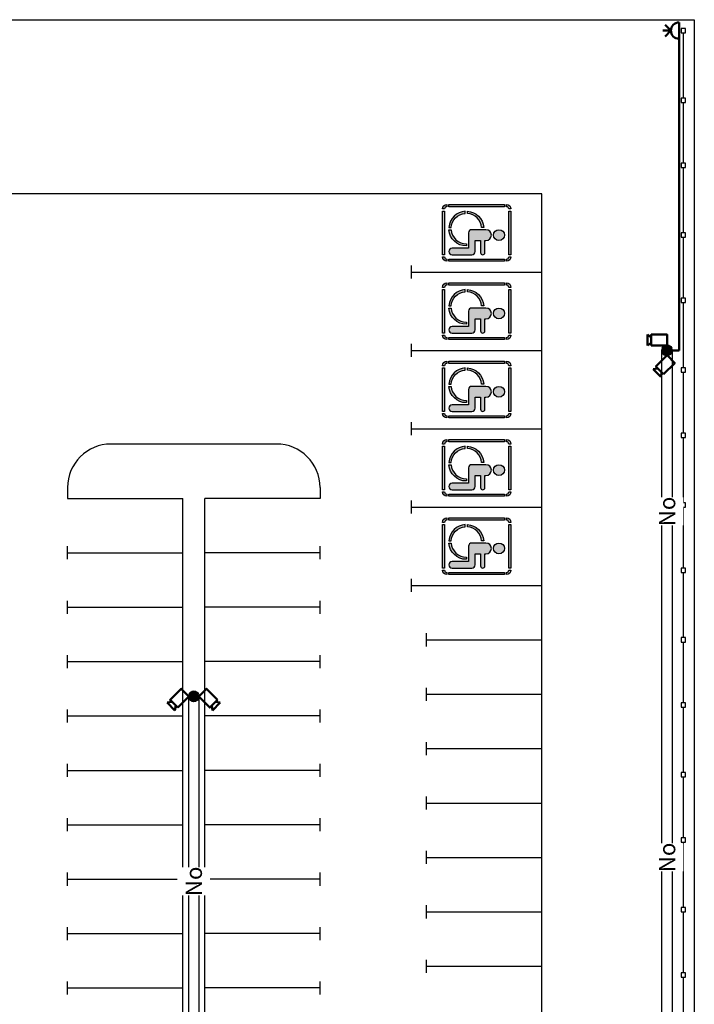
# Model space of a CAD drawing. Units: millimetres. Extents: x -609034 to -391064, y 3738852 to 3839934.
# Drawn here: x -498559 to -467559, y 3787602 to 3832852 of the extents above; entities that cross this region are included whole.
import ezdxf

# ---------------------------------------------------------------- set-up
doc = ezdxf.new("R2010")
doc.units = ezdxf.units.MM
doc.header["$MEASUREMENT"] = 0
doc.layers.add('Е_светильники', color=5, linetype='Continuous')
doc.layers.add('подпор.ст', color=9, linetype='Continuous')
doc.layers.add('Рамки Текст', color=7, linetype='Continuous', lineweight=15)
doc.styles.add('RUS', font='simplex.shx', dxfattribs={"width": 0.7, "height": 3})

# ---------------------------------------------------------------- blocks, each defined once
blk = doc.blocks.new('A$C1404511A')
at = {"layer": 'подпор.ст', "lineweight": 30, "ltscale": 2}
h = blk.add_hatch(color=256, dxfattribs=at)
h.dxf.hatch_style = 1
edge = h.paths.add_edge_path()
edge.add_line((74.99999999813735, 850.0000000004657), (74.99999999813735, 350.0000000004657))
edge.add_line((74.99999999813735, 350.0000000004657), (-175.0000000004657, 350))
edge.add_line((-175.0000000004657, 350), (-175.000000001397, 900.0000000004657))
edge.add_arc((-275.000000001397, 900.0000000004657), 100, 0, 180)
edge.add_line((-375.000000001397, 900.0000000004657), (-375.0000000004657, 350))
edge.add_line((-375.0000000004657, 350), (-425.000000001397, 350.0000000004657))
edge.add_arc((-425.000000001397, 100.0000000004657), 250, 90, 270)
edge.add_line((-425.000000001397, -149.9999999995343), (224.999999998603, -149.9999999995343))
edge.add_arc((224.999999998603, 4.656612873077393e-10), 150, 270, 360)
edge.add_line((374.999999998603, 4.656612873077393e-10), (374.999999998603, 700))
edge.add_line((374.999999998603, 700), (1125.000000000466, 700))
edge.add_arc((1125.000000000466, 850), 150, 270, 450)
edge.add_line((1125.000000000466, 1000), (224.9999999990687, 1000))
edge.add_arc((224.9999999990687, 850), 150, 90, 180)
edge = h.paths.add_edge_path()
edge.add_arc((-1375.000000000931, 1099.999999999534), 200, 90, 180, ccw=False)
edge.add_line((-1375.000000000931, 1299.999999999534), (-1375.000000000931, 1200))
edge.add_arc((-1375.000000000931, 1100), 100, 90, 180)
edge.add_line((-1475.000000000931, 1100), (-1575.000000000931, 1099.999999999534))
h.paths.add_polyline_path([(-1275.000000000931, 1299.999999999534), (1275.000000000931, 1300), (1275.000000000931, 1200), (-1275.000000000931, 1200)])
edge = h.paths.add_edge_path()
edge.add_arc((1375.000000000931, 1100), 200, 0, 90, ccw=False)
edge.add_line((1575.000000000931, 1100), (1475.000000000931, 1100))
edge.add_arc((1375.000000000931, 1100), 100, 0, 90)
edge.add_line((1375.000000000931, 1200), (1375.000000000931, 1300))
h.paths.add_polyline_path([(1575.000000000931, 1000), (1575.000000000931, -1000), (1475.000000000931, -1000), (1475.000000000931, 1000)])
edge = h.paths.add_edge_path()
edge.add_arc((1375.000000000931, -1100), 200, -90, 0, ccw=False)
edge.add_line((1375.000000000931, -1300), (1375.000000000931, -1200))
edge.add_arc((1375.000000000931, -1100), 100, 270, 360)
edge.add_line((1475.000000000931, -1100), (1575.000000000931, -1100))
h.paths.add_polyline_path([(1275.000000000931, -1300), (-1275.000000000931, -1300), (-1275.000000000931, -1200), (1275.000000000931, -1200)])
edge = h.paths.add_edge_path()
edge.add_arc((-1375.000000000931, -1100), 200, 180, 270, ccw=False)
edge.add_line((-1575.000000000931, -1100), (-1475.000000000931, -1100))
edge.add_arc((-1375.000000000931, -1100), 100, 180, 270)
edge.add_line((-1375.000000000931, -1200), (-1375.000000000931, -1300))
h.paths.add_polyline_path([(-1575.000000000931, -1000), (-1575.000000000931, 999.9999999995343), (-1475.000000000931, 999.9999999995343), (-1475.000000000931, -1000)])
edge = h.paths.add_edge_path()
edge.add_arc((474.9999999975553, -200), 699.9999999999696, 184.0960437582671, 265.9039562419711)
edge.add_line((424.9999999990687, -898.212002188433), (425, -998.4359711334109))
edge.add_arc((474.9999999977881, -199.9999999995343), 800.0000000001721, 183.5833216986386, 266.4166783016875, ccw=False)
edge.add_line((-323.4359711357392, -250.0000000018626), (-223.2120021907613, -250.000000001397))
edge = h.paths.add_edge_path()
edge.add_arc((475.0000000004657, -199.9999999995343), 700.0000000000192, 274.0960437581497, 355.90395624180957, ccw=False)
edge.add_line((525.0000000004657, -898.212002188433), (525, -998.4359711334109))
edge.add_arc((475.0000000002328, -199.9999999995343), 800.0000000002958, 273.5833216984539, 356.416678301495)
edge.add_line((1273.435971133877, -250), (1173.212002188899, -250))
edge = h.paths.add_edge_path()
edge.add_line((475.0000000004657, 500), (475.0000000004657, 600))
edge.add_arc((475.0000000003492, -200), 800, 3.5833216984722185, 89.99999999999159, ccw=False)
edge.add_line((1273.435971133877, -150), (1173.212002188899, -150))
edge.add_arc((475.0000000004657, -200), 699.9999999999859, 4.096043758152416, 90)
edge = h.paths.add_edge_path()
edge.add_arc((-1025.000000001397, 100.0000000004657), 250, 0, 360)
for points in [[(-1575.000000000931, 1099.999999999534, -0.4142135623730951), (-1375.000000000931, 1299.999999999534), (-1375.000000000931, 1200, 0.4142135623730951), (-1475.000000000931, 1100)], [(1375.000000000931, 1300, -0.4142135623730951), (1575.000000000931, 1100), (1475.000000000931, 1100, 0.4142135623730951), (1375.000000000931, 1200)], [(475.0000000004657, 500), (475.0000000004657, 600, -0.3960121918356853), (1273.435971133877, -150), (1173.212002188899, -150, 0.3934264603515358)], [(-223.2120021907613, -250.000000001397, 0.37292967525529), (424.9999999990687, -898.212002188433), (425, -998.4359711334109, -0.3780348482400971), (-323.4359711357392, -250.0000000018626)], [(1173.212002188899, -250, -0.37292967525529), (525.0000000004657, -898.212002188433), (525, -998.4359711334109, 0.3780348482400971), (1273.435971133877, -250)], [(-1375.000000000931, -1300, -0.4142135623730951), (-1575.000000000931, -1100), (-1475.000000000931, -1100, 0.4142135623730951), (-1375.000000000931, -1200)], [(1575.000000000931, -1100, -0.4142135623730951), (1375.000000000931, -1300), (1375.000000000931, -1200, 0.4142135623730951), (1475.000000000931, -1100)]]:
    blk.add_lwpolyline(points, format="xyb", close=True, dxfattribs=at)
for points in [[(-1575.000000000931, -1000), (-1575.000000000931, 999.9999999995343), (-1475.000000000931, 999.9999999995343), (-1475.000000000931, -1000)], [(-1275.000000000931, 1299.999999999534), (1275.000000000931, 1300), (1275.000000000931, 1200), (-1275.000000000931, 1200)], [(1575.000000000931, 1000), (1575.000000000931, -1000), (1475.000000000931, -1000), (1475.000000000931, 1000)], [(1275.000000000931, -1300), (-1275.000000000931, -1300), (-1275.000000000931, -1200), (1275.000000000931, -1200)]]:
    blk.add_lwpolyline(points, close=True, dxfattribs=at)
blk.add_lwpolyline([(74.99999999813735, 850.0000000004657), (74.99999999813735, 350.0000000004657), (-175.0000000004657, 350), (-175.000000001397, 900.0000000004657, 1), (-375.000000001397, 900.0000000004657), (-375.0000000004657, 350), (-425.000000001397, 350.0000000004657, 0.9999999999999999), (-425.000000001397, -149.9999999995343), (224.999999998603, -149.9999999995343, 0.414213562373095), (374.999999998603, 4.656612873077393e-10), (374.999999998603, 700), (1125.000000000466, 700, 1), (1125.000000000466, 1000), (224.9999999990687, 1000, 0.414213562373095), (74.99999999906868, 850)], format="xyb", dxfattribs=at)
blk.add_circle((-1025.000000001397, 100.0000000004657), 250, dxfattribs=at)
blk = doc.blocks.new('A$C60580844')
at = {"layer": 'подпор.ст', "lineweight": 30, "ltscale": 2}
for p, q in [((61500.00000000006, 90399.99999999814), (61500.00000000006, 93399.99999999814)), ((61500.00000000006, 87399.99999999814), (61500.00000000006, 90199.99999999814)), ((61500.00000000006, 84199.99999999814), (61500.00000000006, 87199.99999999814)), ((61500.00000000006, 81199.99999999814), (61500.00000000006, 83999.99999999814)), ((49000, 82100.00000000047), (49000, 82700.00000000047)), ((49000, 82400.00000000047), (55000, 82400.00000000047)), ((61500.00000000006, 77999.99999999814), (61500.00000000006, 80999.99999999814)), ((49000, 78500.00000000047), (49000, 79100.00000000047)), ((49000, 78800.00000000047), (55000, 78800.00000000047)), ((61500.00000000006, 74999.99999999814), (61500.00000000006, 77799.99999999814)), ((49000, 74900.00000000047), (49000, 75500.00000000047)), ((49000, 75200.00000000047), (55000, 75200.00000000047)), ((61500.00000000006, 71799.99999999814), (61500.00000000006, 74799.99999999814)), ((42799.99999999988, 74499.99999999767), (35200.00000000012, 74499.99999999767)), ((33200.00000000012, 72499.99999999767), (33200, 71999.99999999814)), ((44799.99999999988, 72499.99999999767), (44800, 71999.99999999814)), ((33200, 71999.99999999907), (38500, 71999.99999999907)), ((38500, 22000.00000000186), (38500, 71999.99999999907)), ((44800, 71999.99999999907), (39500, 71999.99999999907)), ((39500, 22000.00000000186), (39500, 71999.99999999907)), ((49000, 71300.00000000047), (49000, 71900.00000000047)), ((49000, 71600.00000000047), (55000, 71600.00000000047)), ((61500.00000000006, 68799.99999999814), (61500.00000000006, 71599.99999999814)), ((33200.00000000012, 69199.99999999953), (33200.00000000012, 69799.99999999953)), ((44799.99999999988, 69199.99999999953), (44799.99999999988, 69799.99999999953)), ((33200, 69499.99999999907), (38500, 69499.99999999907)), ((44800, 69499.99999999907), (39500, 69499.99999999907)), ((61500.00000000006, 65599.99999999814), (61500.00000000006, 68599.99999999814)), ((49000, 67700.00000000047), (49000, 68300.00000000047)), ((49000, 68000.00000000047), (55000, 68000.00000000047)), ((49700.00000000012, 67999.99999999767), (55000.00000000012, 67999.99999999767)), ((33200.00000000012, 66699.99999999953), (33200.00000000012, 67299.99999999953)), ((33200, 66999.99999999907), (38500, 66999.99999999907)), ((44800, 66999.99999999907), (39500, 66999.99999999907)), ((44799.99999999988, 66699.99999999953), (44799.99999999988, 67299.99999999953)), ((49700.00000000012, 65199.99999999767), (49700.00000000012, 65799.99999999767)), ((49700.00000000012, 65499.99999999767), (55000.00000000012, 65499.99999999767)), ((61500.00000000006, 62599.99999999814), (61500.00000000006, 65399.99999999814)), ((33200.00000000012, 64199.99999999953), (33200.00000000012, 64799.99999999953)), ((44799.99999999988, 64199.99999999953), (44799.99999999988, 64799.99999999953)), ((33200, 64499.99999999907), (38500, 64499.99999999907)), ((44800, 64499.99999999907), (39500, 64499.99999999907)), ((49700.00000000012, 62699.99999999767), (49700.00000000012, 63299.99999999767)), ((49700.00000000012, 62999.99999999767), (55000.00000000012, 62999.99999999767)), ((33200.00000000012, 61700), (33200.00000000012, 62300)), ((33200, 61999.99999999953), (38500, 61999.99999999953)), ((44800, 61999.99999999953), (39500, 61999.99999999953)), ((44799.99999999988, 61700), (44799.99999999988, 62300)), ((61500.00000000006, 59399.99999999814), (61500.00000000006, 62399.99999999814)), ((49700.00000000012, 60199.99999999814), (49700.00000000012, 60799.99999999814)), ((49700.00000000012, 60499.99999999814), (55000.00000000012, 60499.99999999814)), ((33200.00000000012, 59200), (33200.00000000012, 59800)), ((44799.99999999988, 59200), (44799.99999999988, 59800)), ((33200, 59499.99999999953), (38500, 59499.99999999953)), ((44800, 59499.99999999953), (39500, 59499.99999999953)), ((61500.00000000006, 56399.99999999814), (61500.00000000006, 59199.99999999814)), ((49700.00000000012, 57699.9999999986), (49700.00000000012, 58299.9999999986)), ((49700, 57999.99999999814), (55000, 57999.99999999814)), ((33200.00000000012, 56700), (33200.00000000012, 57300)), ((44799.99999999988, 56700), (44799.99999999988, 57300)), ((33200, 56999.99999999953), (38500, 56999.99999999953)), ((44800, 56999.99999999953), (39500, 56999.99999999953)), ((61500.00000000006, 53199.99999999814), (61500.00000000006, 56199.99999999814)), ((49700.00000000012, 55199.9999999986), (49700.00000000012, 55799.9999999986)), ((49700, 55499.99999999814), (55000, 55499.99999999814)), ((33200.00000000012, 54200), (33200.00000000012, 54800)), ((44799.99999999988, 54200), (44799.99999999988, 54800)), ((33200, 54499.99999999953), (38500, 54499.99999999953)), ((44800, 54499.99999999953), (39500, 54499.99999999953)), ((49700.00000000012, 52699.9999999986), (49700.00000000012, 53299.9999999986)), ((49700, 52999.99999999814), (55000, 52999.99999999814)), ((61500.00000000006, 50199.99999999814), (61500.00000000006, 52999.99999999814)), ((33200.00000000012, 51700), (33200.00000000012, 52300)), ((44799.99999999988, 51700), (44799.99999999988, 52300)), ((33200, 51999.99999999953), (38500, 51999.99999999953)), ((44800, 51999.99999999953), (39500, 51999.99999999953)), ((49700.00000000012, 50199.9999999986), (49700.00000000012, 50799.9999999986)), ((49700, 50499.9999999986), (55000, 50499.9999999986)), ((33200.00000000012, 49200), (33200.00000000012, 49800)), ((44799.99999999988, 49200), (44799.99999999988, 49800)), ((61500.00000000006, 46999.99999999814), (61500.00000000006, 49999.99999999814)), ((33200, 49499.99999999953), (38500, 49499.99999999953)), ((44800, 49499.99999999953), (39500, 49499.99999999953))]:
    blk.add_line(p, q, dxfattribs=at)
blk.add_lwpolyline([(24500, 0), (0, 0), (0, 94000), (62000, 94000), (62000, 0), (37500, 0, -0.4142135623730951), (35500, 2000), (35500, 6000.000000000466, -0.4142135623730951), (37500, 8000.000000000466), (55000, 8000.000000000466), (55000, 86000.00000000047), (7000, 86000.00000000047), (7000, 8000.000000000466), (24500, 8000.000000000466, -0.4142135623730951), (26500, 6000.000000000466), (26500, 2000, -0.414213562373095)], format="xyb", close=True, dxfattribs=at)
for points in [[(61400.00000000006, 93399.99999999814), (61600.00000000006, 93399.99999999814), (61600.00000000006, 93599.99999999814), (61400.00000000006, 93599.99999999814)], [(61400.00000000006, 90199.99999999814), (61600.00000000006, 90199.99999999814), (61600.00000000006, 90399.99999999814), (61400.00000000006, 90399.99999999814)], [(61400.00000000006, 87199.99999999814), (61600.00000000006, 87199.99999999814), (61600.00000000006, 87399.99999999814), (61400.00000000006, 87399.99999999814)], [(61400.00000000006, 83999.99999999814), (61600.00000000006, 83999.99999999814), (61600.00000000006, 84199.99999999814), (61400.00000000006, 84199.99999999814)], [(61400.00000000006, 80999.99999999814), (61600.00000000006, 80999.99999999814), (61600.00000000006, 81199.99999999814), (61400.00000000006, 81199.99999999814)], [(61400.00000000006, 77799.99999999814), (61600.00000000006, 77799.99999999814), (61600.00000000006, 77999.99999999814), (61400.00000000006, 77999.99999999814)], [(61400.00000000006, 74799.99999999814), (61600.00000000006, 74799.99999999814), (61600.00000000006, 74999.99999999814), (61400.00000000006, 74999.99999999814)], [(61400.00000000006, 71599.99999999814), (61600.00000000006, 71599.99999999814), (61600.00000000006, 71799.99999999814), (61400.00000000006, 71799.99999999814)], [(61400.00000000006, 68599.99999999814), (61600.00000000006, 68599.99999999814), (61600.00000000006, 68799.99999999814), (61400.00000000006, 68799.99999999814)], [(61400.00000000006, 65399.99999999814), (61600.00000000006, 65399.99999999814), (61600.00000000006, 65599.99999999814), (61400.00000000006, 65599.99999999814)], [(61400.00000000006, 62399.99999999814), (61600.00000000006, 62399.99999999814), (61600.00000000006, 62599.99999999814), (61400.00000000006, 62599.99999999814)], [(61400.00000000006, 59199.99999999814), (61600.00000000006, 59199.99999999814), (61600.00000000006, 59399.99999999814), (61400.00000000006, 59399.99999999814)], [(61400.00000000006, 56199.99999999814), (61600.00000000006, 56199.99999999814), (61600.00000000006, 56399.99999999814), (61400.00000000006, 56399.99999999814)], [(61400.00000000006, 52999.99999999814), (61600.00000000006, 52999.99999999814), (61600.00000000006, 53199.99999999814), (61400.00000000006, 53199.99999999814)], [(61400.00000000006, 49999.99999999814), (61600.00000000006, 49999.99999999814), (61600.00000000006, 50199.99999999814), (61400.00000000006, 50199.99999999814)]]:
    blk.add_lwpolyline(points, close=True, dxfattribs=at)
for centre, start, end in [((35200.00000000012, 72499.99999999767), 90, 180), ((42799.99999999988, 72499.99999999767), 0, 90)]:
    blk.add_arc(centre, 2000, start, end, dxfattribs=at)
at = {"color": 1, "rotation": 180}
for p in [(52000, 84200.00000000047), (52000, 80600.00000000047), (52000, 77000.00000000047), (52000, 73400.00000000047), (52000, 69800.00000000047)]:
    blk.add_blockref('A$C1404511A', p, dxfattribs=at)
blk = doc.blocks.new('A$C392F55C0')
at = {"layer": 'Е_светильники', "lineweight": 30, "ltscale": 0.5}
h = blk.add_hatch(color=5, dxfattribs=at)
edge = h.paths.add_edge_path()
edge.add_arc((0, 0), 224.4290000608089, 202, 562)
at = {"layer": 'Е_светильники', "color": 2, "lineweight": 50, "ltscale": 0.5}
blk.add_circle((0, 0), 224.4290000608089, dxfattribs=at)
blk = doc.blocks.new('A$C31B444C8')
at = {"layer": 'Е_светильники', "color": 2, "lineweight": 50, "ltscale": 0.5}
for p, q in [((725.2411553128622, 125.2030388000421), (906.5514441410778, 250.4060776000842)), ((906.5514441410778, 250.4060776000842), (906.5514441410778, -250.4060776000842)), ((725.2411553128622, -125.2030388000421), (906.5514441410778, -250.4060776000842))]:
    blk.add_line(p, q, dxfattribs=at)
blk.add_lwpolyline([(725.2411553128622, 250.4060776005499), (0, 250.4060776005499), (0, -250.4060776005499), (725.2411553128622, -250.4060776005499)], close=True, dxfattribs=at)
blk = doc.blocks.new('A$C09AD689D')
at = {"layer": 'Е_светильники', "color": 2, "lineweight": 50, "ltscale": 0.5}
for p, q in [((0, 250), (0, -250)), ((250, 0), (426.776695296634, 176.776695296634)), ((250, 0), (500, 0)), ((250, -4.656612873077393e-10), (426.7766952973325, -176.776695296634))]:
    blk.add_line(p, q, dxfattribs=at)
blk.add_arc((0, 0), 250, 270, 90, dxfattribs=at)

msp = doc.modelspace()

# ---------------------------------------------------------------- linework, layer by layer
at = {"color": 1}
for points in [[(-469058.575268582, 3817652.117281985), (-469058.5752685822, 3745352.117281985), (-468558.5752685822, 3745352.117281985), (-468558.5752685785, 3817652.117281985)], [(-490808.5752685824, 3801696.771187377), (-490808.5752685828, 3745352.117281985), (-490308.5752685828, 3745352.117281985), (-490308.5752685791, 3801752.117281985)]]:
    msp.add_lwpolyline(points, dxfattribs=at)
at = {"layer": 'Е_светильники', "color": 5, "lineweight": 50, "ltscale": 0.5}
msp.add_line((-468258.5801938153, 3817652.117281985), (-468558.5752685817, 3817652.117281985), dxfattribs=at)
msp.add_lwpolyline([(-468258.5752685817, 3832352.117281982), (-468258.5761679722, 3817652.117281985)], dxfattribs=at)

# ---------------------------------------------------------------- block references
at = {"color": 1}
for name, p in [('A$C60580844', (-529558.5752685817, 3738852.117281984)), ('A$C392F55C0', (-468808.575268581, 3817652.117281985)), ('A$C392F55C0', (-490558.5752685819, 3801752.117281985))]:
    msp.add_blockref(name, p, dxfattribs=at)
at = {"color": 1, "xscale": 1.5, "yscale": 1.5, "rotation": 180}
msp.add_blockref('A$C09AD689D', (-468258.5752685817, 3832352.117281982), dxfattribs=at)
at = {"color": 1}
for p, rotation in [((-468808.575268581, 3818126.952359646), 180), ((-468631.5114330593, 3817250.624446402), 225), ((-490960.0681041644, 3801929.181117507), 225), ((-490157.0824329993, 3801929.181117507), 315)]:
    msp.add_blockref('A$C31B444C8', p, dxfattribs=dict(at, rotation=rotation))

# ---------------------------------------------------------------- next in the draw order: texts
at = {"layer": 'Рамки Текст', "color": 7, "char_height": 750, "attachment_point": 5, "rotation": 90, "style": 'RUS', "bg_fill": 3, "box_fill_scale": 1.5, "bg_fill_color": 256, "bg_fill_transparency": 0}
for insert in [(-468808.5752685814, 3810252.117281985), (-468808.5752685817, 3794352.117281984), (-490558.5752685822, 3793252.117281985)]:
    msp.add_mtext_dynamic_manual_height_columns('No', width=532.816836286569, gutter_width=1, heights=[0], dxfattribs=dict(at, insert=insert))

doc.saveas('drawing.dxf')
